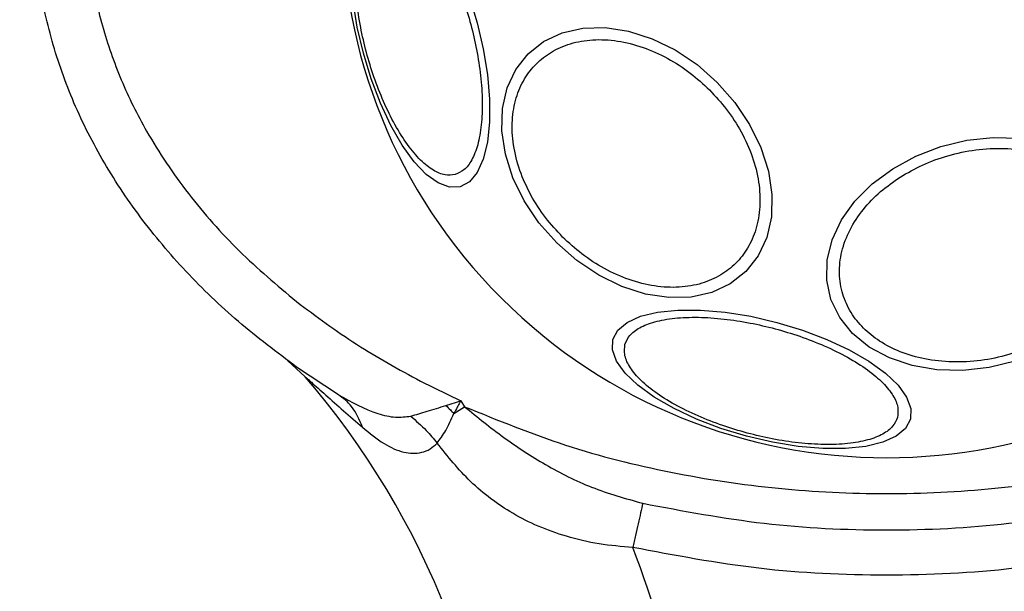
# Model space of a CAD drawing. Units: millimetres. Extents: x 18657 to 25257, y 27286 to 39393.
# Drawn here: x 21617 to 21692, y 33966 to 34009 of the extents above; entities that cross this region are included whole.
import ezdxf

# ---------------------------------------------------------------- set-up
doc = ezdxf.new("R2010")
doc.units = ezdxf.units.MM
doc.header["$LTSCALE"] = 200
doc.layers.add('OTWORY_MONTAŻOWE', color=1, linetype='Continuous')

msp = doc.modelspace()

# ---------------------------------------------------------------- linework, layer by layer
at = {"color": 7, "linetype": 'Continuous', "lineweight": 25}
for p, q in [((21638.803, 33982.003), (21637.463, 33983.238)), ((21641.355, 33980.618), (21638.158, 33982.738)), ((21647.611, 33981.662), (21650.675, 33980.169)), ((21649.548, 33979.805), (21650.675, 33980.169)), ((21650.16, 33979.19), (21650.971, 33979.715)), ((21650.675, 33980.169), (21650.971, 33979.715))]:
    msp.add_line(p, q, dxfattribs=at)
at = {"color": 7, "linetype": 'Continuous', "lineweight": 25, "flags": 128}
for points in [[(21650.632, 33996.499), (21649.832, 33996.469), (21648.963, 33996.785), (21648.054, 33997.437), (21647.13, 33998.405), (21646.22, 33999.66), (21645.352, 34001.164), (21644.552, 34002.871), (21643.844, 34004.729), (21643.25, 34006.681), (21642.788, 34008.669), (21642.472, 34010.632)], [(21651.34, 34010.96), (21651.933, 34009.008), (21652.395, 34007.02), (21652.711, 34005.057), (21652.872, 34003.179), (21652.872, 34001.443), (21652.711, 33999.901), (21652.395, 33998.601), (21651.933, 33997.581), (21651.339, 33996.873), (21650.632, 33996.499)], [(21657.996, 33992.212), (21656.646, 33993.747), (21655.524, 33995.422), (21654.663, 33997.185), (21654.09, 33998.983), (21653.821, 34000.761), (21653.865, 34002.466), (21654.22, 34004.045), (21654.876, 34005.451), (21655.814, 34006.641), (21657.003, 34007.578), (21658.409, 34008.234), (21659.988, 34008.59), (21661.693, 34008.634), (21663.471, 34008.365), (21665.269, 34007.791), (21667.033, 34006.93), (21668.707, 34005.808), (21670.242, 34004.459), (21671.592, 34002.923), (21672.714, 34001.249), (21673.575, 33999.485), (21674.149, 33997.687), (21674.417, 33995.909), (21674.374, 33994.204), (21674.018, 33992.625), (21673.362, 33991.219), (21672.425, 33990.03), (21671.235, 33989.092), (21669.829, 33988.436), (21668.25, 33988.081), (21666.545, 33988.037), (21664.767, 33988.306), (21662.969, 33988.879), (21661.206, 33989.74), (21659.531, 33990.862), (21657.996, 33992.212)], [(21683.622, 33997.872), (21685.381, 33998.828), (21687.284, 33999.557), (21689.274, 34000.037), (21691.289, 34000.254), (21693.27, 34000.2)], [(21692.971, 33983.175), (21690.981, 33982.695), (21688.965, 33982.479), (21686.985, 33982.532), (21685.1, 33982.854), (21683.368, 33983.434), (21681.841, 33984.255), (21680.566, 33985.293), (21679.582, 33986.515), (21678.918, 33987.884), (21678.594, 33989.359), (21678.621, 33990.896), (21678.998, 33992.446), (21679.713, 33993.964), (21680.744, 33995.402), (21682.06, 33996.719), (21683.622, 33997.872)], [(21684.974, 33978.768), (21684.6, 33978.06), (21683.892, 33977.466), (21682.872, 33977.004), (21681.572, 33976.688), (21680.03, 33976.528), (21678.294, 33976.528), (21676.416, 33976.688), (21674.453, 33977.004), (21672.465, 33977.466), (21670.513, 33978.06), (21668.655, 33978.768), (21666.948, 33979.568), (21665.444, 33980.436), (21664.189, 33981.346), (21663.221, 33982.27), (21662.569, 33983.179), (21662.253, 33984.048), (21662.283, 33984.848), (21662.657, 33985.555), (21663.365, 33986.149), (21664.385, 33986.611), (21665.685, 33986.927), (21667.227, 33987.088), (21668.963, 33987.088), (21670.841, 33986.927), (21672.804, 33986.611), (21674.792, 33986.149), (21676.744, 33985.556), (21678.602, 33984.848), (21680.309, 33984.048), (21681.812, 33983.18), (21683.067, 33982.27), (21684.036, 33981.346), (21684.688, 33980.436), (21685.004, 33979.568), (21684.974, 33978.768)]]:
    msp.add_lwpolyline(points, dxfattribs=at)
at = {"color": 7, "linetype": 'Continuous', "lineweight": 25}
for centre, radius, start, end in [((21683.158, 34017.374), 41.55, 315, 135), ((21683.158, 34017.374), 41.55, 135, 315), ((21591.719, 33941.374), 62.189, 1.70575, 40.79085), ((21591.719, 33941.374), 77.189, 1.48472, 20.94724)]:
    msp.add_arc(centre, radius, start, end, dxfattribs=at)
for points, knots in [([(21650.248, 33997.42), (21649.997, 33997.389), (21649.479, 33997.325), (21648.583, 33997.704), (21647.613, 33998.472), (21646.615, 33999.653), (21645.654, 34001.176), (21644.786, 34002.939), (21644.054, 34004.818), (21643.466, 34006.739), (21643.015, 34008.696), (21642.709, 34010.69), (21642.579, 34012.651), (21642.65, 34014.45), (21642.924, 34015.972), (21643.38, 34017.121), (21643.966, 34017.898), (21644.447, 34018.101), (21644.68, 34018.2)], [0, 0, 0, 0, 0.058258, 0.120006, 0.18432, 0.25, 0.31568, 0.379994, 0.441742, 0.5, 0.558258, 0.620006, 0.68432, 0.75, 0.81568, 0.879994, 0.941742, 1, 1, 1, 1]), ([(21644.68, 34018.2), (21644.932, 34018.231), (21645.45, 34018.296), (21646.346, 34017.916), (21647.315, 34017.149), (21648.313, 34015.968), (21649.275, 34014.445), (21650.143, 34012.682), (21650.875, 34010.802), (21651.463, 34008.882), (21651.914, 34006.924), (21652.22, 34004.931), (21652.35, 34002.97), (21652.278, 34001.17), (21652.005, 33999.648), (21651.549, 33998.499), (21650.963, 33997.722), (21650.482, 33997.519), (21650.248, 33997.42)], [0, 0, 0, 0, 0.058258, 0.120006, 0.18432, 0.25, 0.31568, 0.379994, 0.441742, 0.5, 0.558258, 0.620006, 0.68432, 0.75, 0.81568, 0.879994, 0.941742, 1, 1, 1, 1]), ([(21638.158, 33982.738), (21636.654, 33983.865), (21633.669, 33986.102), (21629.679, 33989.956), (21626.18, 33994.1), (21623.266, 33998.512), (21620.973, 34003.115), (21619.349, 34007.839), (21618.343, 34012.606), (21618.219, 34015.798), (21618.158, 34017.374)], [0, 0, 0, 0, 0.135659, 0.269048, 0.399472, 0.526475, 0.649867, 0.769715, 0.886292, 1, 1, 1, 1]), ([(21622.158, 34017.374), (21622.217, 34015.923), (21622.334, 34013.02), (21623.262, 34008.739), (21624.706, 34004.614), (21626.852, 34000.281), (21629.836, 33995.874), (21633.684, 33991.498), (21636.665, 33988.988), (21638.158, 33987.73)], [0, 0, 0, 0, 0.124837, 0.249752, 0.375346, 0.500275, 0.664909, 0.832143, 1, 1, 1, 1]), ([(21658.443, 33992.659), (21657.998, 33993.141), (21657.079, 33994.134), (21655.974, 33995.864), (21655.128, 33997.744), (21654.641, 33999.69), (21654.55, 34001.575), (21654.849, 34003.286), (21655.486, 34004.739), (21656.402, 34005.915), (21657.579, 34006.832), (21659.032, 34007.469), (21660.743, 34007.768), (21662.628, 34007.677), (21664.573, 34007.19), (21666.454, 34006.344), (21668.183, 34005.238), (21669.176, 34004.32), (21669.658, 34003.875)], [0, 0, 0, 0, 0.058258, 0.120006, 0.18432, 0.25, 0.31568, 0.379994, 0.441742, 0.5, 0.558258, 0.620006, 0.68432, 0.75, 0.81568, 0.879994, 0.941742, 1, 1, 1, 1]), ([(21669.658, 34003.875), (21670.104, 34003.392), (21671.022, 34002.399), (21672.128, 34000.67), (21672.974, 33998.789), (21673.461, 33996.844), (21673.552, 33994.959), (21673.253, 33993.248), (21672.616, 33991.795), (21671.699, 33990.618), (21670.523, 33989.702), (21669.07, 33989.065), (21667.359, 33988.766), (21665.474, 33988.857), (21663.528, 33989.344), (21661.648, 33990.19), (21659.918, 33991.295), (21658.925, 33992.214), (21658.443, 33992.659)], [0, 0, 0, 0, 0.058258, 0.120006, 0.18432, 0.25, 0.31568, 0.379994, 0.441742, 0.5, 0.558258, 0.620006, 0.68432, 0.75, 0.81568, 0.879994, 0.941742, 1, 1, 1, 1]), ([(21684.195, 33997.231), (21684.748, 33997.551), (21685.888, 33998.21), (21687.851, 33998.915), (21689.97, 33999.362), (21692.145, 33999.476), (21694.235, 33999.246), (21696.116, 33998.695), (21697.695, 33997.883), (21698.957, 33996.866), (21699.919, 33995.659), (21700.56, 33994.25), (21700.815, 33992.666), (21700.63, 33990.991), (21700.005, 33989.327), (21698.986, 33987.78), (21697.685, 33986.412), (21696.625, 33985.674), (21696.11, 33985.315)], [0, 0, 0, 0, 0.058258, 0.120006, 0.18432, 0.25, 0.31568, 0.379994, 0.441742, 0.5, 0.558258, 0.620006, 0.68432, 0.75, 0.81568, 0.879994, 0.941742, 1, 1, 1, 1]), ([(21696.11, 33985.315), (21695.557, 33984.995), (21694.417, 33984.336), (21692.454, 33983.631), (21690.335, 33983.184), (21688.16, 33983.07), (21686.07, 33983.3), (21684.189, 33983.851), (21682.609, 33984.663), (21681.347, 33985.68), (21680.385, 33986.887), (21679.744, 33988.296), (21679.489, 33989.88), (21679.674, 33991.555), (21680.3, 33993.219), (21681.319, 33994.766), (21682.62, 33996.134), (21683.68, 33996.872), (21684.195, 33997.231)], [0, 0, 0, 0, 0.058258, 0.120006, 0.18432, 0.25, 0.31568, 0.379994, 0.441742, 0.5, 0.558258, 0.620006, 0.68432, 0.75, 0.81568, 0.879994, 0.941742, 1, 1, 1, 1]), ([(21638.158, 33987.73), (21639.66, 33986.609), (21642.668, 33984.364), (21645.962, 33982.563), (21647.611, 33981.662)], [0, 0, 0, 0, 0.499235, 1, 1, 1, 1]), ([(21663.204, 33984.464), (21663.303, 33984.698), (21663.506, 33985.179), (21664.283, 33985.765), (21665.432, 33986.221), (21666.954, 33986.494), (21668.754, 33986.566), (21670.715, 33986.436), (21672.708, 33986.13), (21674.666, 33985.679), (21676.586, 33985.091), (21678.466, 33984.359), (21680.229, 33983.491), (21681.752, 33982.529), (21682.933, 33981.531), (21683.7, 33980.562), (21684.08, 33979.666), (21684.015, 33979.148), (21683.984, 33978.896)], [0, 0, 0, 0, 0.058258, 0.120006, 0.18432, 0.25, 0.31568, 0.379994, 0.441742, 0.5, 0.558258, 0.620006, 0.68432, 0.75, 0.81568, 0.879994, 0.941742, 1, 1, 1, 1]), ([(21683.984, 33978.896), (21683.885, 33978.663), (21683.682, 33978.182), (21682.905, 33977.596), (21681.756, 33977.14), (21680.234, 33976.866), (21678.435, 33976.795), (21676.474, 33976.925), (21674.48, 33977.231), (21672.523, 33977.682), (21670.602, 33978.27), (21668.723, 33979.002), (21666.96, 33979.87), (21665.437, 33980.831), (21664.256, 33981.829), (21663.488, 33982.799), (21663.109, 33983.695), (21663.173, 33984.213), (21663.204, 33984.464)], [0, 0, 0, 0, 0.058258, 0.120006, 0.18432, 0.25, 0.31568, 0.379994, 0.441742, 0.5, 0.558258, 0.620006, 0.68432, 0.75, 0.81568, 0.879994, 0.941742, 1, 1, 1, 1]), ([(21638.803, 33982.003), (21638.831, 33981.977), (21638.891, 33981.924), (21639.432, 33981.442), (21640.811, 33980.218), (21642.22, 33978.986), (21643.188, 33978.14)], [0, 0, 0, 0, 0.102302, 0.213211, 0.459657, 1, 1, 1, 1]), ([(21641.355, 33980.618), (21642.34, 33980.074), (21643.749, 33979.295), (21645.646, 33978.851), (21646.478, 33978.947), (21646.862, 33978.992)], [0, 0, 0, 0, 0.555105, 0.794445, 1, 1, 1, 1]), ([(21643.188, 33978.14), (21642.948, 33978.716), (21642.519, 33979.744), (21641.711, 33980.351), (21641.355, 33980.618)], [0, 0, 0, 0, 0.55965, 1, 1, 1, 1]), ([(21646.862, 33978.992), (21647.274, 33979.113), (21648.12, 33979.362), (21649.063, 33979.655), (21649.548, 33979.805)], [0, 0, 0, 0, 0.486312, 1, 1, 1, 1]), ([(21649.548, 33979.805), (21649.663, 33979.691), (21649.868, 33979.488), (21650.071, 33979.281), (21650.16, 33979.19)], [0, 0, 0, 0, 0.559985, 1, 1, 1, 1]), ([(21650.675, 33980.169), (21650.672, 33980.164), (21650.648, 33980.117), (21650.562, 33979.953), (21650.393, 33979.63), (21650.246, 33979.352), (21650.16, 33979.19)], [0, 0, 0, 0, 0.015444, 0.14261, 0.500468, 1, 1, 1, 1]), ([(21650.971, 33979.715), (21651.955, 33978.917), (21653.928, 33977.315), (21657.145, 33975.222), (21660.658, 33973.435), (21663.242, 33972.714), (21664.56, 33972.346)], [0, 0, 0, 0, 0.242657, 0.48681, 0.738064, 1, 1, 1, 1]), ([(21650.971, 33979.715), (21653.52, 33978.678), (21658.629, 33976.6), (21666.683, 33974.587), (21674.882, 33973.351), (21683.159, 33972.947), (21691.436, 33973.351), (21699.633, 33974.59), (21707.689, 33976.597), (21712.797, 33978.677), (21715.346, 33979.715)], [0, 0, 0, 0, 0.124591, 0.249772, 0.37521, 0.500005, 0.624792, 0.750226, 0.875403, 1, 1, 1, 1]), ([(21646.862, 33978.992), (21647.268, 33978.641), (21647.994, 33978.015), (21648.603, 33977.264), (21648.871, 33976.933)], [0, 0, 0, 0, 0.55984, 1, 1, 1, 1]), ([(21648.871, 33976.933), (21649.098, 33977.241), (21649.57, 33977.879), (21649.958, 33978.742), (21650.16, 33979.19)], [0, 0, 0, 0, 0.481316, 1, 1, 1, 1]), ([(21643.188, 33978.14), (21643.731, 33977.698), (21644.759, 33976.86), (21646.283, 33976.161), (21647.485, 33976.118), (21648.346, 33976.442), (21648.699, 33976.772), (21648.871, 33976.933)], [0, 0, 0, 0, 0.287699, 0.544447, 0.777056, 0.891096, 1, 1, 1, 1]), ([(21663.807, 33968.97), (21662.943, 33969.043), (21661.215, 33969.188), (21658.794, 33969.766), (21656.592, 33970.546), (21654.079, 33971.822), (21651.384, 33973.814), (21649.689, 33975.917), (21648.871, 33976.932)], [0, 0, 0, 0, 0.144539, 0.289004, 0.420876, 0.548047, 0.781741, 1, 1, 1, 1]), ([(21664.56, 33972.346), (21664.507, 33972.109), (21664.402, 33971.636), (21664.215, 33970.797), (21664.015, 33969.902), (21663.876, 33969.281), (21663.807, 33968.97)], [0, 0, 0, 0, 0.249957, 0.5, 0.750043, 1, 1, 1, 1]), ([(21664.56, 33972.345), (21667.641, 33971.763), (21673.785, 33970.602), (21683.159, 33970.172), (21692.532, 33970.603), (21698.676, 33971.764), (21701.757, 33972.346)], [0, 0, 0, 0, 0.25074, 0.50001, 0.749266, 1, 1, 1, 1]), ([(21702.51, 33968.97), (21699.314, 33968.366), (21692.921, 33967.156), (21683.16, 33966.708), (21673.396, 33967.157), (21667.004, 33968.366), (21663.807, 33968.97)], [0, 0, 0, 0, 0.249941, 0.500029, 0.749942, 1, 1, 1, 1])]:
    msp.add_open_spline(points, degree=3, knots=knots, dxfattribs=at)
at = {"layer": 'OTWORY_MONTAŻOWE'}
msp.add_circle((21683.158, 34017.374), 200, dxfattribs=at)

doc.saveas('drawing.dxf')
